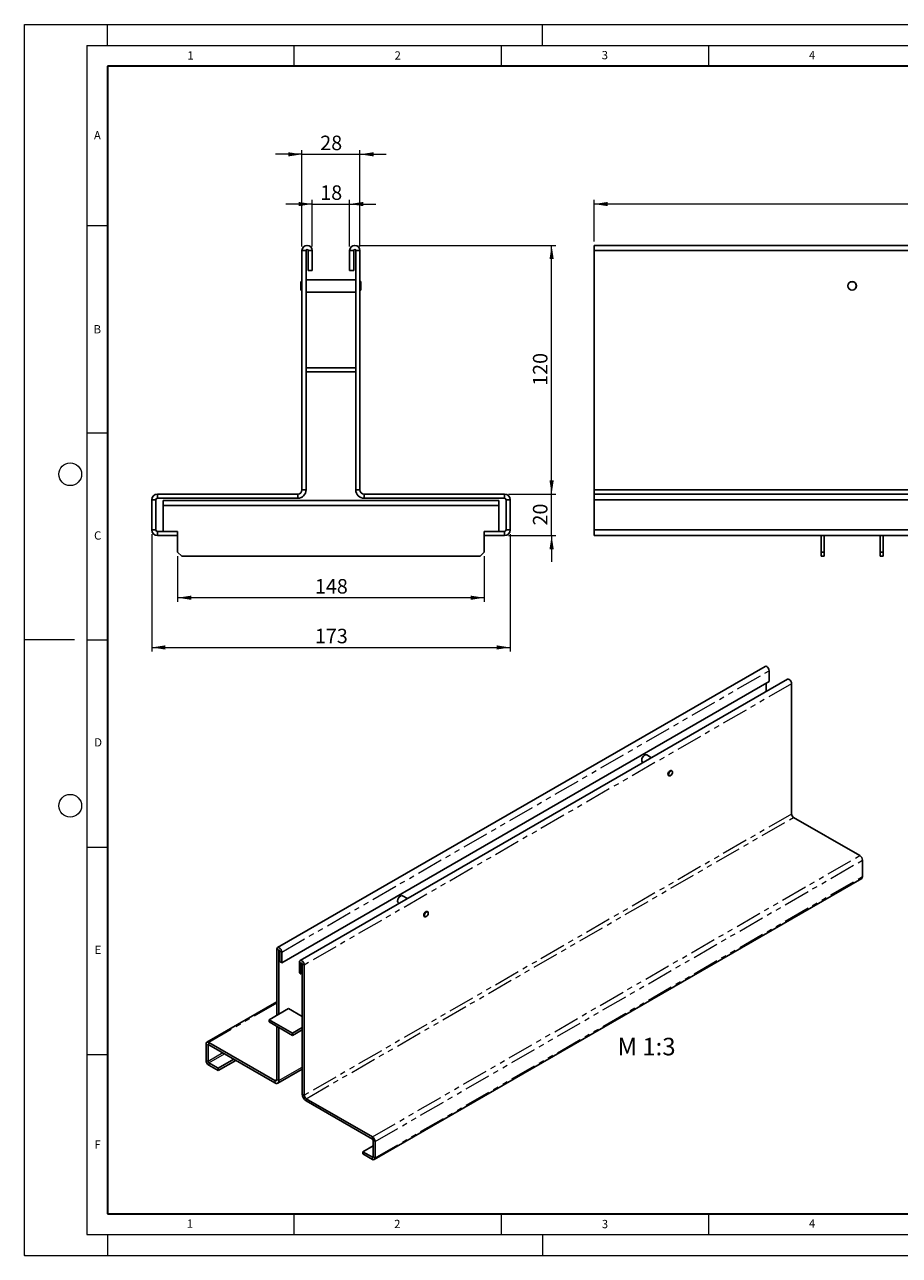
# Model space of a CAD drawing. Units: millimetres. Extents: x 0 to 420, y 0 to 297.
# Drawn here: x 0 to 211, y 0 to 297 of the extents above; entities that cross this region are included whole.
import ezdxf

# ---------------------------------------------------------------- set-up
doc = ezdxf.new("R2010")
doc.units = ezdxf.units.MM
doc.header["$PDSIZE"] = -1
doc.linetypes.add('PHANTOM', pattern=[12.7, 6.35, -1.27, 1.27, -1.27, 1.27, -1.27])
doc.styles.add('SLDTEXTSTYLE0', font='TXT', dxfattribs={"width": 0.605})
doc.styles.add('SLDTEXTSTYLE1', font='TXT', dxfattribs={"width": 0.75})
doc.dimstyles.new('SLDDIMSTYLE0', dxfattribs={"dimtxt": 3.5, "dimasz": 3.302, "dimexe": 0, "dimexo": 0.0625, "dimgap": 0.875, "dimtad": 1, "dimlfac": 2, "dimrnd": 1e-09, "dimzin": 12, "dimdsep": 46, "dimtxsty": 'SLDTEXTSTYLE1', "dimsah": 1, "dimcen": 0.09, "dimadec": 0, "dimazin": 3, "dimtfac": 1, "dimtofl": 0, "dimtmove": 0, "dimatfit": 3, "dimfxl": 0, "dimfrac": 2, "dimtolj": 1, "dimtzin": 12, "dimarcsym": 0})
doc.dimstyles.new('SLDDIMSTYLE1', dxfattribs={"dimtxt": 3.5, "dimasz": 3.302, "dimexe": 0, "dimexo": 0.0625, "dimgap": 0.875, "dimtad": 1, "dimlfac": 2, "dimrnd": 1e-09, "dimzin": 12, "dimdsep": 46, "dimtxsty": 'SLDTEXTSTYLE1', "dimsah": 1, "dimcen": 0.09, "dimadec": 0, "dimazin": 3, "dimtfac": 1, "dimtmove": 0, "dimatfit": 0, "dimfxl": 0, "dimfrac": 2, "dimtolj": 1, "dimtzin": 12, "dimarcsym": 0})

# ---------------------------------------------------------------- blocks, each defined once
blk = doc.blocks.new('_D_1')
at = {"color": 179, "linetype": 'Continuous', "lineweight": 18}
for p, q in [((137.42, 244.7), (137.42, 254.7)), ((386.92, 253.7), (137.42, 253.7)), ((386.92, 244.7), (386.92, 254.7))]:
    blk.add_line(p, q, dxfattribs=at)
for points in [[(137.42, 253.7), (140.72, 253.19), (140.72, 254.21)], [(386.92, 253.7), (383.62, 254.21), (383.62, 253.19)]]:
    blk.add_solid(points, dxfattribs=at)
at = {"color": 179, "linetype": 'Continuous', "lineweight": 18, "insert": (258.29, 258.21), "char_height": 3.5, "attachment_point": 1, "style": 'SLDTEXTSTYLE1'}
blk.add_mtext('499', dxfattribs=at)
blk = doc.blocks.new('_D_2')
at = {"color": 179, "linetype": 'Continuous', "lineweight": 18}
for p, q in [((36.92, 168.7), (36.92, 157.7)), ((110.92, 168.7), (110.92, 157.7)), ((110.92, 158.7), (36.92, 158.7))]:
    blk.add_line(p, q, dxfattribs=at)
for points in [[(36.92, 158.7), (40.22, 158.19), (40.22, 159.21)], [(110.92, 158.7), (107.62, 159.21), (107.62, 158.19)]]:
    blk.add_solid(points, dxfattribs=at)
at = {"color": 179, "linetype": 'Continuous', "lineweight": 18, "insert": (70.04, 163.21), "char_height": 3.5, "attachment_point": 1, "style": 'SLDTEXTSTYLE1'}
blk.add_mtext('148', dxfattribs=at)
blk = doc.blocks.new('_D_3')
at = {"color": 179, "linetype": 'Continuous', "lineweight": 18}
for p, q in [((30.67, 174.07), (30.67, 145.7)), ((117.17, 174.07), (117.17, 145.7)), ((30.67, 146.7), (117.17, 146.7))]:
    blk.add_line(p, q, dxfattribs=at)
for points in [[(30.67, 146.7), (33.97, 146.19), (33.97, 147.21)], [(117.17, 146.7), (113.87, 147.21), (113.87, 146.19)]]:
    blk.add_solid(points, dxfattribs=at)
at = {"color": 179, "linetype": 'Continuous', "lineweight": 18, "insert": (70.04, 151.21), "char_height": 3.5, "attachment_point": 1, "style": 'SLDTEXTSTYLE1'}
blk.add_mtext('173', dxfattribs=at)
blk = doc.blocks.new('_D_4')
at = {"color": 179, "linetype": 'Continuous', "lineweight": 18}
for p, q in [((127.17, 183.7), (127.17, 190.05)), ((116.8, 183.7), (128.17, 183.7)), ((127.17, 173.7), (127.17, 183.7)), ((116.8, 173.7), (128.17, 173.7)), ((127.17, 173.7), (127.17, 167.35))]:
    blk.add_line(p, q, dxfattribs=at)
for points in [[(127.17, 183.7), (127.68, 187), (126.66, 187)], [(127.17, 173.7), (126.66, 170.4), (127.68, 170.4)]]:
    blk.add_solid(points, dxfattribs=at)
at = {"color": 179, "linetype": 'Continuous', "lineweight": 18, "insert": (122.66, 176.12), "char_height": 3.5, "attachment_point": 1, "rotation": 90, "style": 'SLDTEXTSTYLE1'}
blk.add_mtext('20', dxfattribs=at)
blk = doc.blocks.new('_D_5')
at = {"color": 179, "linetype": 'Continuous', "lineweight": 18}
for p, q in [((80.67, 243.7), (128.17, 243.7)), ((127.17, 183.7), (127.17, 243.7)), ((116.8, 183.7), (128.17, 183.7))]:
    blk.add_line(p, q, dxfattribs=at)
for points in [[(127.17, 243.7), (126.66, 240.4), (127.68, 240.4)], [(127.17, 183.7), (127.68, 187), (126.66, 187)]]:
    blk.add_solid(points, dxfattribs=at)
at = {"color": 179, "linetype": 'Continuous', "lineweight": 18, "insert": (122.66, 209.82), "char_height": 3.5, "attachment_point": 1, "rotation": 90, "style": 'SLDTEXTSTYLE1'}
blk.add_mtext('120', dxfattribs=at)
blk = doc.blocks.new('_D_6')
at = {"color": 179, "linetype": 'Continuous', "lineweight": 18}
for p, q in [((69.42, 253.7), (63.07, 253.7)), ((69.42, 243.45), (69.42, 254.7)), ((69.42, 253.7), (78.42, 253.7)), ((78.42, 243.45), (78.42, 254.7)), ((78.42, 253.7), (84.77, 253.7))]:
    blk.add_line(p, q, dxfattribs=at)
for points in [[(69.42, 253.7), (66.12, 254.21), (66.12, 253.19)], [(78.42, 253.7), (81.72, 253.19), (81.72, 254.21)]]:
    blk.add_solid(points, dxfattribs=at)
at = {"color": 179, "linetype": 'Continuous', "lineweight": 18, "insert": (71.33, 258.21), "char_height": 3.5, "attachment_point": 1, "style": 'SLDTEXTSTYLE1'}
blk.add_mtext('18', dxfattribs=at)
blk = doc.blocks.new('_D_7')
at = {"color": 179, "linetype": 'Continuous', "lineweight": 18}
for p, q in [((66.92, 265.7), (60.57, 265.7)), ((66.92, 243.45), (66.92, 266.7)), ((66.92, 265.7), (80.92, 265.7)), ((80.92, 243.45), (80.92, 266.7)), ((80.92, 265.7), (87.27, 265.7))]:
    blk.add_line(p, q, dxfattribs=at)
for points in [[(66.92, 265.7), (63.62, 266.21), (63.62, 265.19)], [(80.92, 265.7), (84.22, 265.19), (84.22, 266.21)]]:
    blk.add_solid(points, dxfattribs=at)
at = {"color": 179, "linetype": 'Continuous', "lineweight": 18, "insert": (71.33, 270.21), "char_height": 3.5, "attachment_point": 1, "style": 'SLDTEXTSTYLE1'}
blk.add_mtext('28', dxfattribs=at)

msp = doc.modelspace()

# ---------------------------------------------------------------- linework, layer by layer
at = {"color": 7, "linetype": 'Continuous', "lineweight": 18}
for p, q in [((0, 0), (0, 297)), ((0, 297), (420, 297)), ((20, 292), (20, 297)), ((125, 292), (125, 297)), ((15, 292), (415, 292)), ((15, 292), (15, 5)), ((65, 292), (65, 287)), ((115, 292), (115, 287)), ((165, 292), (165, 287)), ((15, 248.5), (20, 248.5)), ((15, 198.5), (20, 198.5)), ((12, 148.5), (0, 148.5)), ((15, 148.5), (20, 148.5)), ((15, 98.5), (20, 98.5)), ((15, 48.5), (20, 48.5)), ((65, 10), (65, 5)), ((115, 10), (115, 5)), ((165, 10), (165, 5)), ((15, 5), (415, 5)), ((20, 5), (20, 0)), ((125, 5), (125, 0)), ((0, 0), (420, 0))]:
    msp.add_line(p, q, dxfattribs=at)
at = {"color": 7, "linetype": 'Continuous', "lineweight": 35}
for p, q in [((20, 287), (20, 10)), ((410, 287), (20, 287)), ((20, 10), (415, 10))]:
    msp.add_line(p, q, dxfattribs=at)
at = {"color": 7, "linetype": 'Continuous', "lineweight": 25}
for p, q in [((386.9218, 243.7025), (137.4218, 243.7025)), ((137.4218, 242.4525), (137.4218, 243.7025)), ((67.9187, 242.4525), (66.9187, 242.4525)), ((66.9187, 184.7025), (66.9187, 242.4525)), ((67.9187, 184.7025), (67.9187, 242.4525)), ((68.4187, 242.4525), (69.4187, 242.4525)), ((68.4187, 237.7025), (68.4187, 242.4525)), ((69.4187, 237.7025), (69.4187, 242.4525)), ((79.4187, 242.4525), (78.4187, 242.4525)), ((78.4187, 242.4525), (78.4187, 237.7025)), ((79.4187, 242.4525), (79.4187, 237.7025)), ((79.9187, 242.4525), (80.9187, 242.4525)), ((79.9187, 242.4525), (79.9187, 184.7025)), ((80.9187, 242.4525), (80.9187, 184.7025)), ((386.9218, 242.4525), (137.4218, 242.4525)), ((137.4218, 242.4525), (137.4218, 184.7025)), ((68.4187, 237.7025), (69.4187, 237.7025)), ((79.4187, 237.7025), (78.4187, 237.7025)), ((66.6937, 234.995), (66.6687, 234.97)), ((66.6687, 232.935), (66.6687, 234.97)), ((66.9187, 234.995), (66.6937, 234.995)), ((66.6937, 234.995), (66.6937, 232.91)), ((67.9437, 235.4525), (67.9187, 235.4275)), ((79.8937, 235.4525), (67.9437, 235.4525)), ((67.9437, 235.4525), (67.9437, 232.4525)), ((79.9187, 235.4275), (79.8937, 235.4525)), ((79.8937, 232.4525), (79.8937, 235.4525)), ((81.1437, 234.995), (80.9187, 234.995)), ((81.1687, 234.97), (81.1437, 234.995)), ((81.1437, 232.91), (81.1437, 234.995)), ((81.1687, 234.97), (81.1687, 232.935)), ((66.6687, 232.935), (66.6937, 232.91)), ((66.6937, 232.91), (66.9187, 232.91)), ((67.9187, 232.4775), (67.9437, 232.4525)), ((67.9437, 232.4525), (79.8937, 232.4525)), ((79.8937, 232.4525), (79.9187, 232.4775)), ((80.9187, 232.91), (81.1437, 232.91)), ((81.1437, 232.91), (81.1687, 232.935)), ((79.9187, 214.2025), (67.9187, 214.2025)), ((79.9187, 213.2025), (67.9187, 213.2025)), ((66.9187, 184.7025), (67.9187, 184.7025)), ((80.9187, 184.7025), (79.9187, 184.7025)), ((386.9218, 184.7025), (137.4218, 184.7025)), ((137.4218, 184.7025), (137.4218, 183.7025)), ((30.6687, 175.0708), (30.6687, 182.3342)), ((31.6687, 182.3342), (30.6687, 182.3342)), ((31.6687, 175.0708), (31.6687, 182.3342)), ((32.037, 182.7025), (32.037, 183.7025)), ((65.9187, 183.7025), (32.037, 183.7025)), ((65.9187, 182.7025), (32.037, 182.7025)), ((33.4187, 180.9525), (33.4187, 182.2025)), ((33.4187, 182.2025), (114.4187, 182.2025)), ((65.9187, 183.7025), (65.9187, 182.7025)), ((81.9187, 183.7025), (81.9187, 182.7025)), ((115.8004, 183.7025), (81.9187, 183.7025)), ((115.8004, 182.7025), (81.9187, 182.7025)), ((114.4187, 182.2025), (114.4187, 180.9525)), ((115.8004, 182.7025), (115.8004, 183.7025)), ((116.1687, 182.3342), (117.1687, 182.3342)), ((116.1687, 182.3342), (116.1687, 175.0708)), ((117.1687, 182.3342), (117.1687, 175.0708)), ((137.4218, 182.3342), (137.4218, 183.7025)), ((137.4218, 183.7025), (386.9218, 183.7025)), ((137.4218, 182.3342), (386.9218, 182.3342)), ((137.4218, 182.3342), (137.4218, 175.0708)), ((33.4187, 180.9525), (33.4187, 174.7025)), ((33.4187, 180.9525), (114.4187, 180.9525)), ((114.4187, 174.7025), (114.4187, 180.9525)), ((31.6687, 175.0708), (30.6687, 175.0708)), ((32.037, 174.7025), (32.037, 173.7025)), ((36.9187, 174.7025), (32.037, 174.7025)), ((36.9187, 173.7025), (32.037, 173.7025)), ((36.9187, 173.7025), (36.9187, 174.7025)), ((36.9187, 169.7025), (36.9187, 173.7025)), ((110.9187, 173.7025), (110.9187, 174.7025)), ((115.8004, 174.7025), (110.9187, 174.7025)), ((110.9187, 173.7025), (110.9187, 169.7025)), ((115.8004, 173.7025), (110.9187, 173.7025)), ((115.8004, 174.7025), (115.8004, 173.7025)), ((116.1687, 175.0708), (117.1687, 175.0708)), ((137.4218, 173.7025), (137.4218, 175.0708)), ((137.4218, 175.0708), (386.9218, 175.0708)), ((137.4218, 173.7025), (386.9218, 173.7025)), ((192.1718, 173.7025), (192.1718, 169.7025)), ((192.9218, 173.7025), (192.9218, 169.7025)), ((206.4218, 173.7025), (206.4218, 169.7025)), ((207.1718, 173.7025), (207.1718, 169.7025)), ((36.9187, 169.7025), (37.9187, 168.7025)), ((109.9187, 168.7025), (110.9187, 169.7025)), ((192.1718, 169.7025), (192.9218, 169.7025)), ((192.1718, 168.7025), (192.1718, 169.7025)), ((192.9218, 169.7025), (192.9218, 168.7025)), ((206.4218, 169.7025), (207.1718, 169.7025)), ((206.4218, 168.7025), (206.4218, 169.7025)), ((207.1718, 169.7025), (207.1718, 168.7025)), ((37.9187, 168.7025), (109.9187, 168.7025)), ((192.9218, 168.7025), (192.1718, 168.7025)), ((207.1718, 168.7025), (206.4218, 168.7025)), ((178.6594, 142.1387), (61.0439, 74.2575)), ((179.6652, 141.0769), (179.6652, 138.4909)), ((179.6652, 138.4909), (62.0498, 70.6097)), ((184.0805, 139.0099), (66.4651, 71.1288)), ((178.9581, 138.0828), (178.9581, 136.0535)), ((185.0863, 106.5074), (185.0863, 137.9481)), ((148.9178, 119.5198), (148.9178, 119.5062)), ((149.1251, 119.0482), (149.3093, 118.9419)), ((149.6246, 120.7307), (149.6128, 120.7239)), ((151.3098, 120.0965), (150.1248, 120.7804)), ((156.1949, 116.9249), (156.047, 117.0102)), ((156.3389, 116.593), (156.3389, 116.6066)), ((155.3522, 115.8063), (155.5001, 115.721)), ((155.8477, 115.7555), (155.8595, 115.7624)), ((185.5577, 105.6909), (201.5297, 96.4727)), ((202.1748, 91.4011), (202.1748, 95.3555)), ((84.3703, 23.1022), (201.9857, 90.9834)), ((90.699, 86.7221), (90.6872, 86.7153)), ((92.3842, 86.0879), (91.1992, 86.7718)), ((89.9923, 85.5112), (89.9923, 85.4976)), ((90.1995, 85.0396), (90.3837, 84.9333)), ((96.4267, 81.7977), (96.5745, 81.7124)), ((96.9222, 81.7469), (96.9339, 81.7537)), ((97.2693, 82.9163), (97.1215, 83.0016)), ((97.4133, 82.5844), (97.4133, 82.598)), ((60.8712, 57.9517), (60.8712, 73.8759)), ((61.3427, 58.2237), (61.3427, 73.6038)), ((61.5784, 70.8817), (61.5784, 73.4678)), ((62.0498, 70.6097), (62.0498, 73.1957)), ((61.5784, 70.8817), (62.0498, 70.6097)), ((66.2924, 70.7471), (66.2924, 68.1611)), ((66.7638, 70.475), (66.7638, 67.889)), ((66.9995, 70.339), (66.9995, 38.8983)), ((67.4709, 70.0669), (67.4709, 38.6262)), ((66.7638, 67.889), (66.2924, 68.1611)), ((66.7638, 67.889), (66.9995, 68.025)), ((60.8712, 61.1795), (43.9719, 51.4261)), ((58.9856, 56.8634), (63.6997, 59.5841)), ((63.6997, 59.5841), (66.9995, 57.6796)), ((58.9856, 56.8634), (58.9856, 56.319)), ((64.6425, 53.5986), (58.9856, 56.8634)), ((64.6425, 53.0541), (58.9856, 56.319)), ((60.8712, 42.4352), (60.8712, 55.2307)), ((61.3427, 42.1631), (61.3427, 54.9586)), ((66.9995, 54.9589), (64.6425, 53.5986)), ((66.9995, 54.4145), (64.6425, 53.0541)), ((64.6425, 53.5986), (64.6425, 53.0541)), ((43.7828, 47.0539), (43.7828, 51.0083)), ((44.2542, 46.7818), (44.2542, 50.7362)), ((60.3998, 42.1628), (44.4279, 51.381)), ((60.3998, 41.6184), (44.4279, 50.8366)), ((46.7291, 45.153), (44.4279, 46.4811)), ((46.7291, 44.6085), (44.4279, 45.9367)), ((50.5024, 47.3307), (46.7291, 45.153)), ((50.974, 47.0585), (46.7291, 44.6085)), ((46.7291, 44.6085), (46.7291, 45.153)), ((61.0663, 41.5524), (66.9995, 44.9768)), ((83.9143, 28.5916), (67.9423, 37.8097)), ((83.9143, 28.0471), (67.9423, 37.2653)), ((84.0879, 27.7464), (84.0879, 23.792)), ((84.5593, 27.4744), (84.5593, 23.52)), ((81.613, 25.0199), (84.0879, 26.4482)), ((81.613, 24.4754), (81.613, 25.0199)), ((83.9143, 23.6917), (81.613, 25.0199)), ((83.9143, 23.1473), (81.613, 24.4754))]:
    msp.add_line(p, q, dxfattribs=at)
at = {"color": 8, "linetype": 'PHANTOM', "lineweight": 18}
for p, q in [((62.0498, 73.1957), (179.6652, 141.0769)), ((185.0863, 137.9481), (67.4709, 70.0669)), ((185.0863, 106.5074), (67.4709, 38.6262)), ((67.9423, 37.8097), (185.5577, 105.6909)), ((83.9143, 28.5916), (201.5297, 96.4727)), ((84.5593, 27.4744), (202.1748, 95.3555)), ((84.5593, 23.52), (202.1748, 91.4011)), ((61.3427, 73.6038), (60.8712, 73.8759)), ((61.3427, 73.6038), (61.4606, 73.6719)), ((61.5784, 73.4678), (62.0498, 73.1957)), ((66.7638, 70.475), (66.2924, 70.7471)), ((66.8817, 70.5431), (66.7638, 70.475)), ((66.9995, 70.339), (67.4709, 70.0669)), ((60.8712, 60.8712), (44.4279, 51.381)), ((44.2542, 50.7362), (43.7828, 51.0083)), ((44.2542, 50.7362), (44.4279, 50.8365)), ((44.4279, 50.8366), (44.4279, 51.381)), ((47.8538, 48.8593), (44.2542, 46.7818)), ((44.4279, 46.4811), (48.2011, 48.6588)), ((44.2542, 46.7818), (43.7828, 47.0539)), ((44.4279, 46.4811), (44.4279, 45.9367)), ((61.3427, 42.1631), (66.9995, 45.4279)), ((60.8712, 42.4349), (60.3998, 42.1628)), ((60.3998, 42.1628), (60.3998, 41.6184)), ((60.8712, 42.4352), (61.3427, 42.1631)), ((67.4709, 38.6262), (66.9995, 38.8983)), ((67.9423, 37.8097), (67.9423, 37.2653)), ((83.9143, 28.0471), (83.9143, 28.5916)), ((84.0879, 27.7464), (84.5593, 27.4744)), ((84.0879, 23.7919), (83.9143, 23.6917)), ((84.0879, 23.792), (84.5593, 23.52)), ((83.9143, 23.6917), (83.9143, 23.1473))]:
    msp.add_line(p, q, dxfattribs=at)
at = {"color": 7, "linetype": 'Continuous', "lineweight": 25, "flags": 128}
for points in [[(178.6594, 142.1387), (178.8504, 142.1759), (179.0759, 142.0975), (179.3014, 141.9156), (179.4926, 141.6577), (179.6203, 141.3632), (179.6652, 141.0769)], [(184.0805, 139.0099), (184.2716, 139.0471), (184.4971, 138.9687), (184.7226, 138.7868), (184.9137, 138.5289), (185.0415, 138.2344), (185.0863, 137.9481)], [(150.1248, 120.7804), (149.9785, 120.8256), (149.7477, 120.7894), (149.5021, 120.6476), (149.2714, 120.4175), (149.0833, 120.1266), (148.9605, 119.8101), (148.9178, 119.5062)], [(156.1306, 116.962), (156.0914, 116.9904), (155.9308, 117.0216), (155.7414, 116.9558), (155.552, 116.803), (155.3914, 116.5864), (155.2841, 116.339), (155.2464, 116.0985), (155.2841, 115.9015), (155.3914, 115.778), (155.4358, 115.7581)], [(155.356, 116.0393), (155.3934, 116.2781), (155.5, 116.5237), (155.6594, 116.7388), (155.8475, 116.8905), (156.0355, 116.9559), (156.195, 116.9248), (156.3015, 116.8022), (156.3389, 116.6066), (156.3389, 116.6066)], [(155.8477, 115.7555), (155.8475, 115.7554), (155.6594, 115.6901), (155.5, 115.7211), (155.3934, 115.8437), (155.356, 116.0393)], [(155.3796, 116.0393), (155.4161, 115.8484), (155.5201, 115.7287), (155.6757, 115.6984), (155.8593, 115.7622), (156.0428, 115.9103), (156.1984, 116.1202), (156.3024, 116.3599), (156.3389, 116.593), (156.3024, 116.7839), (156.1984, 116.9036), (156.0428, 116.9339), (155.8593, 116.8701), (155.6757, 116.722), (155.5201, 116.5121), (155.4161, 116.2724), (155.3796, 116.0393)], [(91.1992, 86.7718), (91.0529, 86.8169), (90.8222, 86.7808), (90.5766, 86.639), (90.3458, 86.4088), (90.1577, 86.118), (90.0349, 85.8015), (89.9923, 85.4976)], [(97.205, 82.9534), (97.1658, 82.9818), (97.0053, 83.013), (96.8158, 82.9472), (96.6264, 82.7944), (96.4658, 82.5778), (96.3585, 82.3304), (96.3209, 82.0899), (96.3585, 81.8929), (96.4658, 81.7694), (96.5102, 81.7495)], [(96.4305, 82.0307), (96.4679, 82.2695), (96.5744, 82.5151), (96.7338, 82.7302), (96.9219, 82.8819), (97.11, 82.9473), (97.2694, 82.9162), (97.3759, 82.7936), (97.4133, 82.598), (97.4133, 82.598)], [(96.9222, 81.7469), (96.9219, 81.7468), (96.7338, 81.6815), (96.5744, 81.7125), (96.4679, 81.8351), (96.4305, 82.0307)], [(96.454, 82.0307), (96.4906, 81.8398), (96.5945, 81.7201), (96.7501, 81.6898), (96.9337, 81.7536), (97.1172, 81.9017), (97.2729, 82.1116), (97.3768, 82.3513), (97.4133, 82.5844), (97.3768, 82.7753), (97.2729, 82.895), (97.1172, 82.9253), (96.9337, 82.8615), (96.7501, 82.7134), (96.5945, 82.5035), (96.4906, 82.2638), (96.454, 82.0307)], [(62.0498, 73.1957), (62.0049, 73.482), (61.8772, 73.7765), (61.686, 74.0344), (61.4605, 74.2163), (61.235, 74.2947), (61.0438, 74.2575), (60.9161, 74.1104), (60.8712, 73.8759)], [(61.5784, 73.4678), (61.5694, 73.525), (61.5438, 73.5839), (61.5056, 73.6355), (61.4605, 73.6719), (61.4154, 73.6876), (61.3772, 73.6801), (61.3516, 73.6507), (61.3427, 73.6038)], [(67.4709, 70.0669), (67.4261, 70.3532), (67.2983, 70.6477), (67.1072, 70.9056), (66.8817, 71.0875), (66.6562, 71.1659), (66.465, 71.1287), (66.3373, 70.9816), (66.2924, 70.7471)], [(66.9995, 70.339), (66.9905, 70.3963), (66.965, 70.4552), (66.9268, 70.5067), (66.8817, 70.5431), (66.8366, 70.5588), (66.7983, 70.5513), (66.7728, 70.5219), (66.7638, 70.475)]]:
    msp.add_lwpolyline(points, dxfattribs=at)
at = {"color": 7, "linetype": 'Continuous', "lineweight": 25}
for radius in [1.05, 1.0425, 1.0175]:
    msp.add_circle((199.6718, 233.9525), radius, dxfattribs=at)
at = {"color": 7, "linetype": 'Continuous', "lineweight": 18}
for centre in [(11, 188.5), (11, 108.5)]:
    msp.add_circle(centre, 2.75, dxfattribs=at)
at = {"color": 7, "linetype": 'Continuous', "lineweight": 25}
for centre, radius, start, end in [((68.1687, 242.4525), 1.25, 0, 180), ((79.6687, 242.4525), 1.25, 0, 180), ((68.1687, 242.4525), 0.25, 0, 180), ((79.6687, 242.4525), 0.25, 0, 180), ((65.9187, 184.7025), 2, 270, 0), ((65.9187, 184.7025), 1, 270, 0), ((81.9187, 184.7025), 2, 180, 270), ((81.9187, 184.7025), 1, 180, 270), ((32.037, 182.3342), 1.3683, 90, 180), ((32.037, 182.3342), 0.3683, 90, 180), ((115.8004, 182.3342), 1.3683, 0, 90), ((115.8004, 182.3342), 0.3683, 0, 90), ((32.037, 175.0708), 1.3683, 180, 270), ((32.037, 175.0708), 0.3683, 180, 270), ((115.8004, 175.0708), 0.3683, 270, 0), ((115.8004, 175.0708), 1.3683, 270, 0), ((149.3899, 119.4439), 0.4761, 172.482216, 236.210341), ((150.4018, 119.4659), 1.4849, 122.095632, 177.921994), ((186.1097, 106.5539), 1.0244, 182.602294, 237.397707), ((200.7745, 95.2919), 1.4017, 2.602294, 57.397707), ((201.7407, 91.3459), 0.4376, 304.05228, 7.255163), ((91.4762, 85.4573), 1.4849, 122.095632, 177.921994), ((90.4643, 85.4353), 0.4761, 172.482216, 236.210341), ((44.1761, 51.0722), 0.3984, 50.814973, 189.220266), ((44.3601, 50.7534), 0.1072, 50.814973, 189.220266), ((45.1831, 47.1176), 1.4017, 182.602294, 237.397707), ((44.6311, 46.799), 0.3773, 182.602294, 237.397707), ((60.5838, 42.3885), 0.2912, 230.814973, 9.220266), ((60.7678, 42.0698), 0.5824, 230.814973, 9.220266), ((69.0462, 38.9913), 2.0489, 182.602294, 237.397707), ((68.4943, 38.6727), 1.0244, 182.602294, 237.397707), ((83.159, 27.4107), 1.4017, 2.602294, 57.397707), ((83.711, 27.7293), 0.3773, 2.602294, 57.397707), ((83.9821, 23.7748), 0.1072, 230.814973, 9.220266), ((84.166, 23.4561), 0.3984, 230.814973, 9.220266)]:
    msp.add_arc(centre, radius, start, end, dxfattribs=at)
msp.add_point((0, 0))

# ---------------------------------------------------------------- texts
at = {"color": 7, "linetype": 'Continuous', "lineweight": 18, "char_height": 2, "attachment_point": 2, "style": 'SLDTEXTSTYLE0'}
for s, insert in [('1', (40.051, 290.553)), ('2', (90.0332, 290.5567)), ('3', (140.0166, 290.6379)), ('4', (190.03, 290.6343)), ('A', (17.561, 271.2966)), ('B', (17.5517, 224.4926)), ('C', (17.6275, 174.7262)), ('D', (17.7359, 124.8018)), ('E', (17.6898, 74.7268)), ('F', (17.5937, 27.7733)), ('1', (39.9009, 8.6623)), ('2', (89.9334, 8.5904)), ('3', (140.0453, 8.5647)), ('4', (190.0227, 8.7073))]:
    msp.add_mtext(s, dxfattribs=dict(at, insert=insert))
at = {"color": 179, "linetype": 'Continuous', "lineweight": 18, "insert": (143.079, 52.5013), "char_height": 4.23333, "attachment_point": 1, "style": 'SLDTEXTSTYLE0'}
msp.add_mtext('M 1:3', dxfattribs=at)

# ---------------------------------------------------------------- dimensions: what is measured, and where the dimension line sits
at = {"color": 179, "linetype": 'Continuous', "lineweight": 18}
for base, p1, p2, dimstyle, picture, middle in [((80.9187, 265.7025), (66.9187, 242.4525), (80.9187, 242.4525), 'SLDDIMSTYLE1', '_D_7', (73.9187, 265.7025)), ((78.4187, 253.7025), (69.4187, 242.4525), (78.4187, 242.4525), 'SLDDIMSTYLE1', '_D_6', (73.9187, 253.7025)), ((117.1687, 146.7025), (30.6687, 175.0708), (117.1687, 175.0708), 'SLDDIMSTYLE0', '_D_3', (73.9187, 146.7025))]:
    dim = msp.add_linear_dim(base=base, p1=p1, p2=p2, dimstyle=dimstyle, dxfattribs=at)
    dim.commit()
    dim.dimension.update_dxf_attribs({"geometry": picture, "text_midpoint": middle, "dimtype": 160})
for base, p1, p2, angle, dimstyle, picture, middle in [((137.4218, 253.7025), (386.9218, 243.7025), (137.4218, 243.7025), 0, 'SLDDIMSTYLE0', '_D_1', (262.1718, 253.7025)), ((127.1687, 243.7025), (115.8004, 183.7025), (79.6687, 243.7025), 90, 'SLDDIMSTYLE0', '_D_5', (127.1687, 213.7025)), ((127.1687, 183.7025), (115.8004, 173.7025), (115.8004, 183.7025), 90, 'SLDDIMSTYLE1', '_D_4', (127.1687, 178.7025)), ((36.9187, 158.7025), (110.9187, 169.7025), (36.9187, 169.7025), 0, 'SLDDIMSTYLE0', '_D_2', (73.9187, 158.7025))]:
    dim = msp.add_linear_dim(base=base, p1=p1, p2=p2, angle=angle, dimstyle=dimstyle, dxfattribs=at)
    dim.commit()
    dim.dimension.update_dxf_attribs({"geometry": picture, "text_midpoint": middle, "dimtype": 160})

doc.saveas('drawing.dxf')
